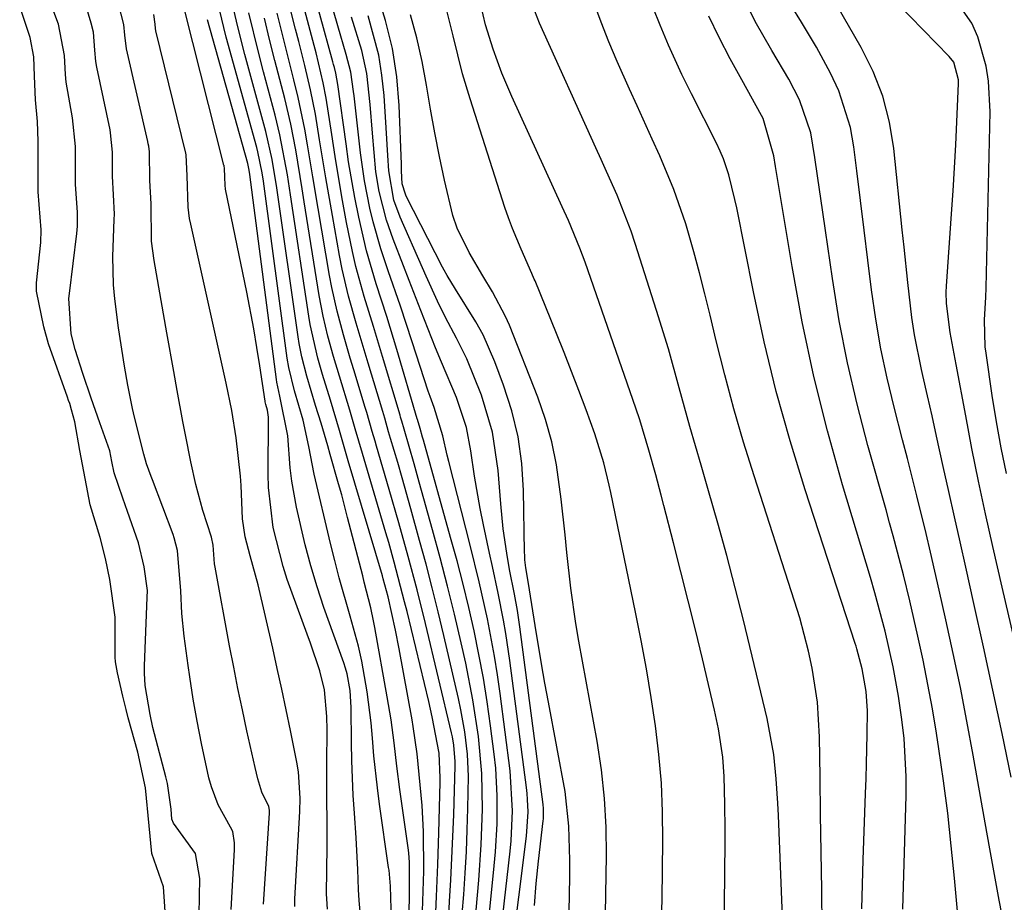
# Model space of a CAD drawing. Units: inches. Extents: x 1857328 to 1862656, y 421213 to 426516.
# Drawn here: x 1858288 to 1858408, y 424993 to 425101 of the extents above; entities that cross this region are included whole.
import ezdxf

# ---------------------------------------------------------------- set-up
doc = ezdxf.new("R2010")
doc.units = ezdxf.units.IN
doc.header["$MEASUREMENT"] = 0
doc.layers.add('7', color=7, linetype='Continuous')
doc.layers.add('8', color=7, linetype='Continuous')

msp = doc.modelspace()

# ---------------------------------------------------------------- linework, layer by layer
at = {"layer": '7', "color": 18}
for points in [[(1858344.71, 424985.46, 1668), (1858345.96, 424997.74, 1668), (1858346.11, 424999.44, 1668), (1858346.3, 425002.85, 1668), (1858346.33, 425006.27, 1668), (1858346.13, 425009.68, 1668), (1858345.95, 425011.37, 1668), (1858345.51, 425014.84, 1668), (1858345.09, 425017.76, 1668), (1858344.63, 425020.67, 1668), (1858344.08, 425023.56, 1668), (1858343.49, 425026.45, 1668), (1858342.83, 425029.32, 1668), (1858342.14, 425032.18, 1668), (1858341.4, 425035.04, 1668), (1858340.62, 425037.88, 1668), (1858337.29, 425049.78, 1668), (1858337.19, 425050.14, 1668), (1858336.88, 425051.2, 1668), (1858336.56, 425052.3, 1668), (1858336.54, 425052.38, 1668), (1858334.02, 425060.86, 1668), (1858332.8, 425064.89, 1668), (1858331.52, 425068.9, 1668), (1858330.33, 425072.94, 1668), (1858329.37, 425077.03, 1668), (1858328.9, 425079.44, 1668), (1858328.14, 425083.82, 1668), (1858327.82, 425086.01, 1668), (1858326.81, 425093.25, 1668), (1858326.56, 425094.66, 1668), (1858326.4, 425095.35, 1668), (1858326.31, 425095.7, 1668), (1858326.22, 425096.04, 1668), (1858321.44, 425113.43, 1668)], [(1858343.41, 424988.62, 1666), (1858344.07, 424995.96, 1666), (1858344.37, 425000.31, 1666), (1858344.52, 425004.66, 1666), (1858344.44, 425009.01, 1666), (1858344.03, 425013.54, 1666), (1858343.35, 425018.04, 1666), (1858342.46, 425022.5, 1666), (1858341.89, 425025.01, 1666), (1858341.08, 425028.48, 1666), (1858340.23, 425031.94, 1666), (1858339.33, 425035.39, 1666), (1858338.4, 425038.83, 1666), (1858336.79, 425044.63, 1666), (1858336.16, 425046.87, 1666), (1858334.92, 425051.1, 1666), (1858334.64, 425052.09, 1666), (1858334.5, 425052.59, 1666), (1858334.43, 425052.84, 1666), (1858332.28, 425060.02, 1666), (1858331.18, 425063.68, 1666), (1858330.06, 425067.33, 1666), (1858329.04, 425071, 1666), (1858328.61, 425072.85, 1666), (1858327.9, 425076.38, 1666), (1858327.4, 425079.06, 1666), (1858326.93, 425081.74, 1666), (1858326.49, 425084.44, 1666), (1858326.07, 425087.13, 1666), (1858325.4, 425091.59, 1666), (1858325.04, 425093.45, 1666), (1858324.16, 425097.12, 1666), (1858323.92, 425098.04, 1666), (1858320.45, 425111.09, 1666)], [(1858342.04, 424991.86, 1664), (1858342.22, 424994.21, 1664), (1858342.4, 424996.84, 1664), (1858342.56, 424999.48, 1664), (1858342.66, 425002.11, 1664), (1858342.74, 425004.75, 1664), (1858342.8, 425008.65, 1664), (1858342.67, 425011.39, 1664), (1858342.35, 425014.12, 1664), (1858341.87, 425016.82, 1664), (1858341.58, 425018.17, 1664), (1858339.78, 425025.88, 1664), (1858339.09, 425028.79, 1664), (1858338.37, 425031.7, 1664), (1858337.61, 425034.6, 1664), (1858336.83, 425037.49, 1664), (1858335.76, 425041.38, 1664), (1858334.68, 425045.15, 1664), (1858334.14, 425047.03, 1664), (1858333.27, 425049.96, 1664), (1858333.03, 425050.79, 1664), (1858332.56, 425052.46, 1664), (1858332.31, 425053.29, 1664), (1858330.53, 425059.2, 1664), (1858330.04, 425060.83, 1664), (1858329.07, 425064.09, 1664), (1858328.14, 425067.37, 1664), (1858327.36, 425070.68, 1664), (1858327.03, 425072.35, 1664), (1858326.15, 425077.24, 1664), (1858325.34, 425081.86, 1664), (1858324.59, 425086.5, 1664), (1858324.08, 425089.63, 1664), (1858323.48, 425092.62, 1664), (1858322.77, 425095.58, 1664), (1858322.03, 425098.54, 1664), (1858321.66, 425100.02, 1664), (1858319.43, 425108.7, 1664)], [(1858409.58, 425025.33, 1698), (1858408.08, 425031.8, 1698), (1858406.94, 425036.79, 1698), (1858406.05, 425040.78, 1698), (1858405.2, 425044.77, 1698), (1858404.39, 425048.77, 1698), (1858403.62, 425052.77, 1698), (1858402.46, 425059.02, 1698), (1858401.72, 425062.95, 1698), (1858401.26, 425066.47, 1698), (1858401.24, 425067.89, 1698), (1858401.27, 425068.6, 1698), (1858401.9, 425077.44, 1698), (1858402.09, 425080.25, 1698), (1858402.26, 425083.06, 1698), (1858402.41, 425085.87, 1698), (1858402.55, 425088.68, 1698), (1858402.76, 425093.4, 1698), (1858402.76, 425093.85, 1698), (1858402.17, 425095.98, 1698), (1858401.62, 425096.69, 1698), (1858392.06, 425106.5, 1698)], [(1858309.84, 424991.76, 1642), (1858309.94, 424996.16, 1642), (1858309.42, 424999.25, 1642), (1858306.72, 425002.93, 1642), (1858306.53, 425003.43, 1642), (1858306.42, 425004.67, 1642), (1858305.98, 425007.8, 1642), (1858305.77, 425008.62, 1642), (1858304.39, 425013.87, 1642), (1858304.2, 425014.66, 1642), (1858303.85, 425016.23, 1642), (1858303.24, 425019.78, 1642), (1858303.17, 425021.3, 1642), (1858303.18, 425022.18, 1642), (1858303.51, 425030.55, 1642), (1858303.52, 425031.4, 1642), (1858303.12, 425034.28, 1642), (1858302.43, 425037.22, 1642), (1858301.11, 425041.05, 1642), (1858300.53, 425042.68, 1642), (1858299.47, 425045.8, 1642), (1858299.18, 425047.16, 1642), (1858298.93, 425048.48, 1642), (1858297.71, 425051.91, 1642), (1858296.64, 425054.92, 1642), (1858295.63, 425057.94, 1642), (1858294.7, 425060.87, 1642), (1858294.19, 425062.76, 1642), (1858293.93, 425067.11, 1642), (1858293.99, 425067.72, 1642), (1858294.91, 425075.06, 1642), (1858294.99, 425075.93, 1642), (1858294.98, 425077.67, 1642), (1858294.72, 425081.03, 1642), (1858294.72, 425085.67, 1642), (1858294.38, 425089.17, 1642), (1858293.6, 425093.56, 1642), (1858293.49, 425094.48, 1642), (1858293.39, 425096.8, 1642), (1858292.64, 425100.64, 1642), (1858291, 425105.12, 1642)], [(1858313.79, 424992.4, 1644), (1858314.17, 424999.68, 1644), (1858314.19, 424999.96, 1644), (1858314.2, 425000.53, 1644), (1858313.97, 425001.93, 1644), (1858313.71, 425002.46, 1644), (1858312.19, 425005.2, 1644), (1858311.35, 425007.37, 1644), (1858311.05, 425008.5, 1644), (1858310.15, 425012.69, 1644), (1858309.62, 425015.4, 1644), (1858309.14, 425018.12, 1644), (1858308.72, 425020.84, 1644), (1858308.52, 425022.21, 1644), (1858308.01, 425025.82, 1644), (1858307.72, 425028.58, 1644), (1858307.6, 425031.35, 1644), (1858307.21, 425036.29, 1644), (1858306.82, 425037.83, 1644), (1858306.66, 425038.26, 1644), (1858304.13, 425044.94, 1644), (1858303.98, 425045.33, 1644), (1858303.43, 425046.87, 1644), (1858303.08, 425048.05, 1644), (1858301.94, 425052.58, 1644), (1858301.72, 425053.66, 1644), (1858301.15, 425056.52, 1644), (1858300.72, 425058.84, 1644), (1858299.99, 425063.49, 1644), (1858299.54, 425067.06, 1644), (1858299.39, 425068.78, 1644), (1858299.28, 425072.23, 1644), (1858299.48, 425076.74, 1644), (1858299.5, 425077.42, 1644), (1858299.37, 425079.76, 1644), (1858299.27, 425082.04, 1644), (1858299.27, 425085, 1644), (1858299.03, 425087.34, 1644), (1858298.96, 425087.73, 1644), (1858297.33, 425095.37, 1644), (1858297.21, 425096.06, 1644), (1858297.09, 425097.47, 1644), (1858296.92, 425099.67, 1644), (1858296.64, 425100.78, 1644), (1858295.36, 425105.19, 1644)], [(1858381.73, 424978.12, 1684), (1858380.72, 425003.89, 1684), (1858380.65, 425005.39, 1684), (1858380.45, 425008.36, 1684), (1858380.16, 425011.33, 1684), (1858379.35, 425015.73, 1684), (1858376.43, 425027.75, 1684), (1858375.44, 425031.73, 1684), (1858374.4, 425035.69, 1684), (1858373.31, 425039.64, 1684), (1858372.18, 425043.58, 1684), (1858371.25, 425046.71, 1684), (1858370.57, 425049.08, 1684), (1858369.89, 425051.44, 1684), (1858368.59, 425056.19, 1684), (1858367.27, 425060.93, 1684), (1858365.82, 425065.64, 1684), (1858363.2, 425073.83, 1684), (1858362.7, 425075.33, 1684), (1858360.97, 425079.74, 1684), (1858359.68, 425082.64, 1684), (1858359.04, 425084.08, 1684), (1858358.39, 425085.52, 1684), (1858351.48, 425100.77, 1684), (1858349.77, 425105.2, 1684)], [(1858317.71, 424993.04, 1646), (1858318.46, 425004.17, 1646), (1858318.47, 425004.26, 1646), (1858318.48, 425004.55, 1646), (1858318.38, 425004.98, 1646), (1858317.52, 425006.72, 1646), (1858317.05, 425008.38, 1646), (1858316.71, 425009.74, 1646), (1858315.7, 425014.23, 1646), (1858315.14, 425016.82, 1646), (1858314.59, 425019.42, 1646), (1858314.08, 425022.02, 1646), (1858313.58, 425024.62, 1646), (1858311.81, 425034.23, 1646), (1858311.74, 425034.66, 1646), (1858311.57, 425036.93, 1646), (1858311.37, 425037.92, 1646), (1858310.3, 425041.19, 1646), (1858309.45, 425044.35, 1646), (1858308.85, 425047.13, 1646), (1858308.18, 425050.41, 1646), (1858307.86, 425052.06, 1646), (1858307.17, 425055.83, 1646), (1858306.74, 425058.19, 1646), (1858305.89, 425062.91, 1646), (1858304.34, 425071.74, 1646), (1858304.04, 425074.11, 1646), (1858304, 425078.67, 1646), (1858303.84, 425081.52, 1646), (1858303.79, 425085.04, 1646), (1858303.7, 425085.72, 1646), (1858303.64, 425086.01, 1646), (1858303.58, 425086.29, 1646), (1858300.96, 425097.61, 1646), (1858300.77, 425099.31, 1646), (1858300.65, 425100.6, 1646), (1858299.66, 425104.42, 1646)], [(1858335.48, 424989.05, 1656), (1858335.57, 424993.85, 1656), (1858335.6, 424994.84, 1656), (1858335.6, 424998.13, 1656), (1858335.5, 424999.33, 1656), (1858335.42, 424999.93, 1656), (1858334.42, 425007.07, 1656), (1858334.04, 425009.9, 1656), (1858333.7, 425012.75, 1656), (1858333.33, 425015.58, 1656), (1858332.87, 425018.41, 1656), (1858331.35, 425026.88, 1656), (1858331.19, 425027.67, 1656), (1858330.85, 425029.26, 1656), (1858330.06, 425032.4, 1656), (1858329.86, 425033.19, 1656), (1858328.01, 425040.33, 1656), (1858327.29, 425043.08, 1656), (1858326.91, 425044.45, 1656), (1858325.9, 425048.02, 1656), (1858325.59, 425049.08, 1656), (1858324.77, 425051.84, 1656), (1858324.1, 425054.03, 1656), (1858323.01, 425057.58, 1656), (1858322.41, 425059.97, 1656), (1858322.1, 425061.58, 1656), (1858321.97, 425062.39, 1656), (1858319.37, 425080.61, 1656), (1858318.8, 425084.09, 1656), (1858318.01, 425087.53, 1656), (1858315.46, 425096.94, 1656), (1858314.56, 425100.46, 1656), (1858313.75, 425104.01, 1656)], [(1858355.13, 424992.15, 1676), (1858355.2, 424996.33, 1676), (1858355.19, 424998.43, 1676), (1858355.08, 425002.59, 1676), (1858354.63, 425006.8, 1676), (1858352.59, 425017.73, 1676), (1858352.16, 425020.07, 1676), (1858351.75, 425022.42, 1676), (1858350.97, 425027.11, 1676), (1858350.28, 425031.47, 1676), (1858350.09, 425032.51, 1676), (1858349.81, 425034.17, 1676), (1858349.71, 425035.14, 1676), (1858349.68, 425035.63, 1676), (1858349.66, 425036.12, 1676), (1858349.55, 425043.63, 1676), (1858349.33, 425046.92, 1676), (1858348.88, 425050.18, 1676), (1858348.1, 425053.37, 1676), (1858347.1, 425056.52, 1676), (1858346.04, 425059.34, 1676), (1858344.58, 425062.66, 1676), (1858343.71, 425064.26, 1676), (1858341.2, 425068.22, 1676), (1858340.2, 425069.89, 1676), (1858339.82, 425070.58, 1676), (1858339.64, 425070.93, 1676), (1858335.2, 425079.62, 1676), (1858335.09, 425079.86, 1676), (1858334.71, 425081.12, 1676), (1858334.62, 425082.71, 1676), (1858334.59, 425083.51, 1676), (1858334.32, 425090.71, 1676), (1858334.02, 425094.21, 1676), (1858333.5, 425097.67, 1676), (1858332.67, 425101.07, 1676), (1858331.62, 425104.43, 1676)], [(1858390.93, 424992.46, 1688), (1858391, 424995.46, 1688), (1858391.09, 424998.47, 1688), (1858391.37, 425006.58, 1688), (1858391.43, 425008.39, 1688), (1858391.49, 425010.21, 1688), (1858391.58, 425013.83, 1688), (1858391.62, 425016.66, 1688), (1858391.44, 425019.04, 1688), (1858390.94, 425021.83, 1688), (1858390.49, 425023.66, 1688), (1858390.3, 425024.28, 1688), (1858390.21, 425024.59, 1688), (1858390.11, 425024.9, 1688), (1858383.98, 425043.69, 1688), (1858382.15, 425049.68, 1688), (1858380.45, 425055.71, 1688), (1858378.98, 425061.8, 1688), (1858377.65, 425067.92, 1688), (1858375.61, 425078.2, 1688), (1858375.4, 425079.21, 1688), (1858374.66, 425082.23, 1688), (1858374, 425084.18, 1688), (1858373.6, 425085.13, 1688), (1858373.16, 425086.07, 1688), (1858370.08, 425092.11, 1688), (1858368.91, 425094.48, 1688), (1858367.27, 425098.09, 1688), (1858366.24, 425100.52, 1688), (1858364.53, 425104.81, 1688)], [(1858374.07, 424989.13, 1682), (1858374.19, 425000.65, 1682), (1858374.2, 425002.18, 1682), (1858374.18, 425005.25, 1682), (1858374.09, 425008.67, 1682), (1858373.9, 425011, 1682), (1858373.39, 425014.47, 1682), (1858372.9, 425016.75, 1682), (1858371.41, 425023.02, 1682), (1858370.56, 425026.57, 1682), (1858369.69, 425030.12, 1682), (1858368.79, 425033.67, 1682), (1858367.89, 425037.21, 1682), (1858366.71, 425041.78, 1682), (1858366.38, 425043.04, 1682), (1858365.7, 425045.55, 1682), (1858364.85, 425048.56, 1682), (1858363.75, 425052.25, 1682), (1858363.26, 425053.7, 1682), (1858357.07, 425071.52, 1682), (1858356.44, 425073.25, 1682), (1858355.02, 425076.65, 1682), (1858354.27, 425078.32, 1682), (1858348.09, 425091.79, 1682), (1858346.87, 425094.66, 1682), (1858345.83, 425097.6, 1682), (1858344.9, 425100.57, 1682), (1858344.32, 425103.01, 1682)], [(1858386.08, 424990.23, 1686), (1858386.01, 424994.81, 1686), (1858385.94, 424999.4, 1686), (1858385.87, 425003.99, 1686), (1858385.81, 425008.57, 1686), (1858385.74, 425013.51, 1686), (1858385.49, 425017.72, 1686), (1858384.85, 425021.9, 1686), (1858384.39, 425023.97, 1686), (1858383.32, 425028.06, 1686), (1858382.7, 425030.08, 1686), (1858377.73, 425045.41, 1686), (1858376.45, 425049.51, 1686), (1858375.25, 425053.62, 1686), (1858374.14, 425057.75, 1686), (1858373.1, 425061.91, 1686), (1858372.36, 425065.06, 1686), (1858371.72, 425067.65, 1686), (1858371.06, 425070.24, 1686), (1858370.35, 425072.81, 1686), (1858369.37, 425076.21, 1686), (1858367.94, 425080.43, 1686), (1858366.21, 425084.54, 1686), (1858365.27, 425086.57, 1686), (1858363.42, 425090.64, 1686), (1858362.51, 425092.68, 1686), (1858361, 425096.09, 1686), (1858359.99, 425098.47, 1686), (1858359.02, 425100.88, 1686), (1858358.13, 425103.31, 1686)], [(1858402.97, 424988.16, 1692), (1858402.25, 424996.23, 1692), (1858401.86, 425000.19, 1692), (1858401.42, 425004.15, 1692), (1858400.9, 425008.1, 1692), (1858400.33, 425012.04, 1692), (1858400.04, 425013.94, 1692), (1858399.55, 425016.92, 1692), (1858399.01, 425019.9, 1692), (1858398.42, 425022.86, 1692), (1858397.78, 425025.82, 1692), (1858396.8, 425030.11, 1692), (1858396.02, 425033.31, 1692), (1858394.76, 425038.08, 1692), (1858394.32, 425039.67, 1692), (1858393.88, 425041.25, 1692), (1858391.66, 425049.12, 1692), (1858390.34, 425054.17, 1692), (1858389.15, 425059.25, 1692), (1858388.16, 425064.38, 1692), (1858387.31, 425069.53, 1692), (1858386.46, 425075.42, 1692), (1858386.14, 425077.64, 1692), (1858385.5, 425082.1, 1692), (1858385.18, 425084.33, 1692), (1858384.68, 425087.35, 1692), (1858383.29, 425091.38, 1692), (1858381.97, 425093.93, 1692), (1858379.91, 425097.44, 1692), (1858377.89, 425100.98, 1692), (1858376.96, 425102.79, 1692)], [(1858408.32, 424990.38, 1694), (1858407.72, 424993.52, 1694), (1858407.14, 424996.67, 1694), (1858406.56, 424999.82, 1694), (1858406, 425002.97, 1694), (1858404.54, 425011.24, 1694), (1858403.78, 425015.4, 1694), (1858402.97, 425019.55, 1694), (1858402.11, 425023.68, 1694), (1858401.2, 425027.81, 1694), (1858400.38, 425031.45, 1694), (1858399.32, 425036.06, 1694), (1858398.77, 425038.36, 1694), (1858397.65, 425042.95, 1694), (1858396.5, 425047.53, 1694), (1858395.91, 425049.82, 1694), (1858394.87, 425053.81, 1694), (1858394.02, 425057.37, 1694), (1858393.26, 425060.95, 1694), (1858392.63, 425064.55, 1694), (1858392.1, 425068.17, 1694), (1858391.65, 425071.8, 1694), (1858391.19, 425075.44, 1694), (1858390.74, 425079.07, 1694), (1858390.3, 425082.71, 1694), (1858389.94, 425085.66, 1694), (1858389.52, 425088, 1694), (1858388.1, 425092.49, 1694), (1858387.1, 425094.65, 1694), (1858385.39, 425097.81, 1694), (1858383.52, 425100.88, 1694), (1858382.27, 425102.93, 1694)], [(1858409.18, 425008.57, 1696), (1858408.08, 425013.89, 1696), (1858406.96, 425019.2, 1696), (1858405.81, 425024.51, 1696), (1858404.62, 425029.81, 1696), (1858403.62, 425034.25, 1696), (1858402.93, 425037.33, 1696), (1858402.24, 425040.41, 1696), (1858401.55, 425043.49, 1696), (1858400.87, 425046.57, 1696), (1858400.06, 425050.26, 1696), (1858399.51, 425052.73, 1696), (1858398.95, 425055.21, 1696), (1858398.38, 425057.68, 1696), (1858398.21, 425058.42, 1696), (1858397.37, 425062.65, 1696), (1858397.04, 425064.78, 1696), (1858396.54, 425069.06, 1696), (1858396.08, 425073.36, 1696), (1858395.86, 425075.5, 1696), (1858394.85, 425085.42, 1696), (1858394.31, 425088.67, 1696), (1858393.5, 425091.82, 1696), (1858392.3, 425094.85, 1696), (1858390.84, 425097.8, 1696), (1858387.9, 425102.87, 1696)], [(1858321.57, 424992.77, 1648), (1858321.57, 424993.38, 1648), (1858321.58, 424993.68, 1648), (1858322.16, 425004.36, 1648), (1858322.22, 425006, 1648), (1858322.01, 425009.22, 1648), (1858321.81, 425010.41, 1648), (1858321.03, 425014.28, 1648), (1858320.51, 425016.81, 1648), (1858319.98, 425019.33, 1648), (1858319.42, 425021.85, 1648), (1858318.85, 425024.36, 1648), (1858317.07, 425032.09, 1648), (1858316.11, 425035.64, 1648), (1858315.48, 425037.96, 1648), (1858315.17, 425040.16, 1648), (1858315, 425044.22, 1648), (1858314.91, 425045.37, 1648), (1858314.4, 425050.06, 1648), (1858313.87, 425053.42, 1648), (1858313.15, 425056.75, 1648), (1858308.82, 425076.18, 1648), (1858308.69, 425076.87, 1648), (1858308.53, 425078.28, 1648), (1858308.39, 425082.11, 1648), (1858308.27, 425084.67, 1648), (1858308.23, 425084.85, 1648), (1858304.57, 425099.84, 1648), (1858304.51, 425100.11, 1648), (1858304.46, 425100.66, 1648), (1858304.33, 425101.82, 1648)], [(1858333.39, 424991.09, 1654), (1858333.26, 424995.26, 1654), (1858333.08, 424997.19, 1654), (1858333.03, 424997.52, 1654), (1858331.92, 425005.28, 1654), (1858331.66, 425007.25, 1654), (1858331.24, 425011.19, 1654), (1858331.06, 425013.32, 1654), (1858330.89, 425015.22, 1654), (1858330.42, 425018.99, 1654), (1858329.74, 425022.74, 1654), (1858329.33, 425024.6, 1654), (1858328.33, 425028.27, 1654), (1858326.98, 425032.95, 1654), (1858326.44, 425035.05, 1654), (1858325.92, 425037.16, 1654), (1858323.92, 425045.63, 1654), (1858323.26, 425049.01, 1654), (1858322.57, 425052.22, 1654), (1858321.52, 425055.8, 1654), (1858320.83, 425058.65, 1654), (1858320.64, 425059.8, 1654), (1858317.71, 425081.43, 1654), (1858317.56, 425082.47, 1654), (1858317.03, 425085.05, 1654), (1858316.9, 425085.56, 1654), (1858313.16, 425099.06, 1654), (1858312.33, 425102.43, 1654)], [(1858337.18, 424992.19, 1658), (1858337.34, 424997.09, 1658), (1858337.32, 425001.91, 1658), (1858337.15, 425005.12, 1658), (1858336.79, 425008.9, 1658), (1858336.52, 425011.42, 1658), (1858336.04, 425014.76, 1658), (1858335.9, 425015.59, 1658), (1858334.33, 425024.28, 1658), (1858333.89, 425026.53, 1658), (1858332.96, 425030.63, 1658), (1858332.58, 425032.1, 1658), (1858332.37, 425032.83, 1658), (1858332.27, 425033.2, 1658), (1858328.1, 425047.26, 1658), (1858327.02, 425050.96, 1658), (1858325.91, 425054.66, 1658), (1858324.94, 425057.8, 1658), (1858324.37, 425059.82, 1658), (1858323.44, 425063.9, 1658), (1858323.27, 425064.94, 1658), (1858321.04, 425079.77, 1658), (1858320.65, 425082.23, 1658), (1858319.74, 425087.11, 1658), (1858319.15, 425089.52, 1658), (1858317.74, 425094.83, 1658), (1858317.12, 425097.22, 1658), (1858315.95, 425102.03, 1658)], [(1858340.34, 424990.72, 1662), (1858340.49, 424993.37, 1662), (1858340.65, 424996.01, 1662), (1858340.78, 424998.66, 1662), (1858340.9, 425001.31, 1662), (1858340.99, 425003.96, 1662), (1858341.18, 425009.97, 1662), (1858341.18, 425010.47, 1662), (1858341.03, 425012.49, 1662), (1858340.85, 425013.49, 1662), (1858340.74, 425013.98, 1662), (1858337.54, 425027.35, 1662), (1858336.52, 425031.47, 1662), (1858335.44, 425035.57, 1662), (1858334.3, 425039.66, 1662), (1858333.12, 425043.74, 1662), (1858331.55, 425049.06, 1662), (1858331.38, 425049.64, 1662), (1858331.04, 425050.82, 1662), (1858330.36, 425053.16, 1662), (1858330.18, 425053.75, 1662), (1858328.77, 425058.39, 1662), (1858328.34, 425059.81, 1662), (1858327.51, 425062.67, 1662), (1858326.73, 425065.55, 1662), (1858326.08, 425068.45, 1662), (1858325.81, 425069.92, 1662), (1858324.42, 425078.09, 1662), (1858323.77, 425081.98, 1662), (1858323.12, 425085.88, 1662), (1858322.78, 425087.82, 1662), (1858321.97, 425091.68, 1662), (1858321.45, 425093.85, 1662), (1858320.43, 425097.92, 1662), (1858319.42, 425101.99, 1662)], [(1858347.14, 424979.32, 1672), (1858349.9, 425001.37, 1672), (1858350.09, 425004.34, 1672), (1858350.04, 425005.82, 1672), (1858349.98, 425006.56, 1672), (1858349.9, 425007.3, 1672), (1858347.87, 425022.83, 1672), (1858347.38, 425026.14, 1672), (1858347.08, 425027.78, 1672), (1858346.42, 425031.06, 1672), (1858345.73, 425034.34, 1672), (1858345.38, 425035.97, 1672), (1858344.64, 425039.43, 1672), (1858344.25, 425041.4, 1672), (1858343.55, 425045.37, 1672), (1858343.1, 425048.49, 1672), (1858342.54, 425051.31, 1672), (1858341.32, 425055, 1672), (1858339.49, 425059.33, 1672), (1858338.75, 425061.06, 1672), (1858336.97, 425065.64, 1672), (1858335.56, 425069.28, 1672), (1858334.85, 425071.09, 1672), (1858333.57, 425074.37, 1672), (1858332.76, 425076.66, 1672), (1858331.86, 425080.18, 1672), (1858331.48, 425082.58, 1672), (1858331.08, 425087.31, 1672), (1858330.77, 425090.8, 1672), (1858330.36, 425094.59, 1672), (1858329.77, 425097.43, 1672), (1858328.51, 425101.49, 1672)], [(1858350.86, 424992.86, 1674), (1858351.1, 424995.57, 1674), (1858351.38, 424998.29, 1674), (1858351.94, 425003.22, 1674), (1858351.97, 425003.47, 1674), (1858351.98, 425004.72, 1674), (1858351.93, 425005.22, 1674), (1858349.09, 425026.94, 1674), (1858348.79, 425028.95, 1674), (1858348.42, 425030.95, 1674), (1858347.84, 425033.95, 1674), (1858347.49, 425035.94, 1674), (1858347.04, 425038.95, 1674), (1858346.74, 425041.97, 1674), (1858346.43, 425046.06, 1674), (1858345.74, 425050.75, 1674), (1858344.39, 425055.29, 1674), (1858342.62, 425059.72, 1674), (1858341.34, 425062.26, 1674), (1858340.01, 425064.78, 1674), (1858339.03, 425066.79, 1674), (1858337.64, 425069.84, 1674), (1858337.19, 425070.86, 1674), (1858334.44, 425077.06, 1674), (1858333.68, 425079.12, 1674), (1858333.04, 425082.7, 1674), (1858332.94, 425084.6, 1674), (1858332.74, 425087.96, 1674), (1858332.48, 425091.93, 1674), (1858332.22, 425094.4, 1674), (1858331.82, 425096.85, 1674), (1858330.52, 425101.64, 1674)], [(1858359.46, 424984.81, 1678), (1858359.68, 424998.93, 1678), (1858359.63, 425002.46, 1678), (1858359.45, 425005.97, 1678), (1858359.06, 425009.47, 1678), (1858358.53, 425012.95, 1678), (1858356.31, 425025.2, 1678), (1858355.94, 425027.36, 1678), (1858355.32, 425031.69, 1678), (1858354.84, 425036.04, 1678), (1858354.61, 425038.21, 1678), (1858354.15, 425042.56, 1678), (1858353.57, 425046.77, 1678), (1858353, 425049.57, 1678), (1858352.21, 425052.32, 1678), (1858351.27, 425055.03, 1678), (1858347.8, 425063.85, 1678), (1858347.35, 425064.9, 1678), (1858345.76, 425067.93, 1678), (1858344.57, 425069.88, 1678), (1858342.87, 425072.73, 1678), (1858341.43, 425075.68, 1678), (1858340.9, 425077.24, 1678), (1858339.86, 425081.56, 1678), (1858339.25, 425084.45, 1678), (1858338.67, 425087.35, 1678), (1858338.15, 425090.26, 1678), (1858337.67, 425093.18, 1678), (1858337.14, 425096.08, 1678), (1858336.5, 425098.96, 1678), (1858335.71, 425101.79, 1678)], [(1858330.86, 424977.71, 1652), (1858329.44, 424993.5, 1652), (1858329.34, 424994.83, 1652), (1858329.26, 424997.29, 1652), (1858329.06, 425001.16, 1652), (1858328.84, 425004.17, 1652), (1858328.7, 425006.32, 1652), (1858328.52, 425010.62, 1652), (1858328.49, 425012.77, 1652), (1858328.47, 425017.1, 1652), (1858328.33, 425019.18, 1652), (1858327.95, 425021.22, 1652), (1858327.76, 425021.88, 1652), (1858327.55, 425022.54, 1652), (1858325.12, 425029.33, 1652), (1858324.28, 425031.85, 1652), (1858323.5, 425034.39, 1652), (1858322.81, 425036.96, 1652), (1858321.76, 425041.57, 1652), (1858321.18, 425044.77, 1652), (1858321, 425046.39, 1652), (1858320.71, 425050.29, 1652), (1858319.71, 425055.14, 1652), (1858319.34, 425056.85, 1652), (1858319.3, 425057.2, 1652), (1858316.07, 425082.26, 1652), (1858315.99, 425082.77, 1652), (1858315.8, 425083.61, 1652), (1858310.86, 425101.19, 1652)]]:
    msp.add_polyline3d(points, dxfattribs=at)
at = {"layer": '8', "color": 18}
for points in [[(1858345.95, 424982.35, 1670), (1858347.9, 424999.54, 1670), (1858348.02, 425000.77, 1670), (1858348.2, 425004.45, 1670), (1858347.91, 425009.35, 1670), (1858346.68, 425018.79, 1670), (1858346.36, 425021.09, 1670), (1858345.99, 425023.37, 1670), (1858345.11, 425027.92, 1670), (1858344.1, 425032.44, 1670), (1858342.99, 425036.94, 1670), (1858340.38, 425047.17, 1670), (1858340.18, 425047.95, 1670), (1858339.65, 425050.31, 1670), (1858338.61, 425053.77, 1670), (1858338.1, 425055.1, 1670), (1858337.87, 425055.78, 1670), (1858335.92, 425061.79, 1670), (1858334.49, 425066.14, 1670), (1858332.99, 425070.48, 1670), (1858332.07, 425073.19, 1670), (1858331.13, 425076.48, 1670), (1858330.73, 425078.14, 1670), (1858330.07, 425081.5, 1670), (1858329.6, 425084.89, 1670), (1858328.81, 425091.87, 1670), (1858328.75, 425092.42, 1670), (1858328.42, 425094.77, 1670), (1858327.85, 425096.94, 1670), (1858326.83, 425100.44, 1670), (1858322.4, 425115.72, 1670)], [(1858408.63, 425045.69, 1700), (1858407.97, 425048.85, 1700), (1858407.4, 425052.03, 1700), (1858406.88, 425055.22, 1700), (1858406.11, 425060.41, 1700), (1858406.02, 425061.18, 1700), (1858405.92, 425064.49, 1700), (1858406.1, 425067.28, 1700), (1858406.14, 425068.4, 1700), (1858406.6, 425089.93, 1700), (1858406.42, 425093.67, 1700), (1858406.12, 425095.51, 1700), (1858405.12, 425099.11, 1700), (1858404.36, 425100.78, 1700), (1858402.25, 425103.82, 1700)], [(1858305.82, 424990.36, 1640), (1858305.48, 424995.14, 1640), (1858304.08, 424999.24, 1640), (1858303.76, 425002.6, 1640), (1858303.28, 425007.27, 1640), (1858302.34, 425011.61, 1640), (1858301.19, 425015.84, 1640), (1858300.93, 425016.83, 1640), (1858300.54, 425018.48, 1640), (1858299.87, 425021.32, 1640), (1858299.63, 425022.68, 1640), (1858299.59, 425023.24, 1640), (1858299.59, 425028.13, 1640), (1858298.93, 425032.72, 1640), (1858298.39, 425035.29, 1640), (1858297.73, 425037.86, 1640), (1858296.54, 425041.85, 1640), (1858295.92, 425045.08, 1640), (1858295.28, 425048.53, 1640), (1858294.63, 425052, 1640), (1858294.26, 425053.47, 1640), (1858294.02, 425054.25, 1640), (1858293.89, 425054.64, 1640), (1858293.76, 425055.03, 1640), (1858291.42, 425061.54, 1640), (1858290.86, 425063.63, 1640), (1858289.95, 425068.01, 1640), (1858289.95, 425069.02, 1640), (1858290.51, 425073.93, 1640), (1858290.55, 425075.51, 1640), (1858290.18, 425080.15, 1640), (1858290.15, 425083.76, 1640), (1858290.16, 425086.33, 1640), (1858290.08, 425088.72, 1640), (1858289.84, 425091.37, 1640), (1858289.71, 425094.27, 1640), (1858289.63, 425096.65, 1640), (1858289.2, 425099.02, 1640), (1858287.9, 425102.94, 1640)], [(1858325.56, 424992.41, 1650), (1858325.46, 424993.68, 1650), (1858325.45, 424994.32, 1650), (1858325.52, 425000.11, 1650), (1858325.53, 425002.63, 1650), (1858325.48, 425006.41, 1650), (1858325.47, 425010.18, 1650), (1858325.5, 425014.37, 1650), (1858325.49, 425016, 1650), (1858325.21, 425019.26, 1650), (1858324.6, 425021.55, 1650), (1858323.47, 425024.94, 1650), (1858323.08, 425026.06, 1650), (1858320.64, 425032.75, 1650), (1858320.12, 425034.31, 1650), (1858318.9, 425039.08, 1650), (1858318.34, 425043.97, 1650), (1858318.3, 425045.62, 1650), (1858318.34, 425052.42, 1650), (1858318.33, 425052.57, 1650), (1858318.2, 425053.45, 1650), (1858318.01, 425054.13, 1650), (1858317.94, 425054.45, 1650), (1858317.93, 425054.56, 1650), (1858317.29, 425058.86, 1650), (1858316.93, 425061.12, 1650), (1858316.55, 425063.37, 1650), (1858315.69, 425067.86, 1650), (1858313.09, 425080.48, 1650), (1858313.02, 425080.95, 1650), (1858312.98, 425081.92, 1650), (1858312.94, 425083.02, 1650), (1858312.91, 425083.28, 1650), (1858312.9, 425083.34, 1650), (1858312.89, 425083.4, 1650), (1858308.16, 425102.1, 1650)], [(1858338.71, 424990.1, 1660), (1858338.88, 424993.99, 1660), (1858339.05, 424997.87, 1660), (1858339.17, 425001.75, 1660), (1858339.32, 425007.92, 1660), (1858339.33, 425008.47, 1660), (1858339.2, 425011.5, 1660), (1858338.37, 425015.95, 1660), (1858337.95, 425017.81, 1660), (1858335.29, 425028.81, 1660), (1858334.99, 425030.02, 1660), (1858333.72, 425034.86, 1660), (1858333.04, 425037.26, 1660), (1858332.69, 425038.46, 1660), (1858329.82, 425048.16, 1660), (1858328.95, 425051.18, 1660), (1858328.28, 425053.45, 1660), (1858327.01, 425057.58, 1660), (1858326.29, 425060.02, 1660), (1858325.61, 425062.48, 1660), (1858325.02, 425064.95, 1660), (1858324.55, 425067.45, 1660), (1858322.72, 425078.93, 1660), (1858322.47, 425080.52, 1660), (1858321.67, 425085.27, 1660), (1858321.06, 425088.42, 1660), (1858320.32, 425091.55, 1660), (1858319.13, 425096.18, 1660), (1858318.48, 425098.77, 1660), (1858317.85, 425101.36, 1660)], [(1858366.43, 424990.86, 1680), (1858366.48, 424993.69, 1680), (1858366.58, 425000.79, 1680), (1858366.54, 425004.31, 1680), (1858366.4, 425007.83, 1680), (1858366.09, 425011.34, 1680), (1858365.68, 425014.84, 1680), (1858365.14, 425018.33, 1680), (1858364.57, 425021.81, 1680), (1858363.93, 425025.28, 1680), (1858363.25, 425028.75, 1680), (1858360.21, 425043.38, 1680), (1858360.02, 425044.29, 1680), (1858359.37, 425046.99, 1680), (1858358.26, 425050.54, 1680), (1858357.18, 425053.49, 1680), (1858356.3, 425055.84, 1680), (1858355.41, 425058.18, 1680), (1858354.49, 425060.5, 1680), (1858353.56, 425062.83, 1680), (1858350.95, 425069.24, 1680), (1858350.85, 425069.47, 1680), (1858350.56, 425070.17, 1680), (1858349.23, 425073.13, 1680), (1858348.17, 425075.65, 1680), (1858347.7, 425076.94, 1680), (1858347.26, 425078.23, 1680), (1858342.99, 425091.53, 1680), (1858342.08, 425094.58, 1680), (1858340.94, 425099.22, 1680), (1858340.15, 425102.3, 1680)], [(1858395.94, 424992.43, 1690), (1858396.33, 425006.31, 1690), (1858396.34, 425008.65, 1690), (1858396.09, 425013.31, 1690), (1858395.82, 425015.63, 1690), (1858395.4, 425018.46, 1690), (1858394.74, 425022.04, 1690), (1858393.76, 425026.43, 1690), (1858392.51, 425031.12, 1690), (1858391.96, 425032.98, 1690), (1858388.55, 425044.32, 1690), (1858386.71, 425050.92, 1690), (1858385.03, 425057.56, 1690), (1858383.62, 425064.26, 1690), (1858382.38, 425071, 1690), (1858380.37, 425083.23, 1690), (1858380.16, 425084.55, 1690), (1858378.84, 425089.11, 1690), (1858378.64, 425089.49, 1690), (1858376.22, 425093.85, 1690), (1858374.83, 425096.42, 1690), (1858373.48, 425099.01, 1690), (1858372.19, 425101.63, 1690)]]:
    msp.add_polyline3d(points, dxfattribs=at)

doc.saveas('drawing.dxf')
